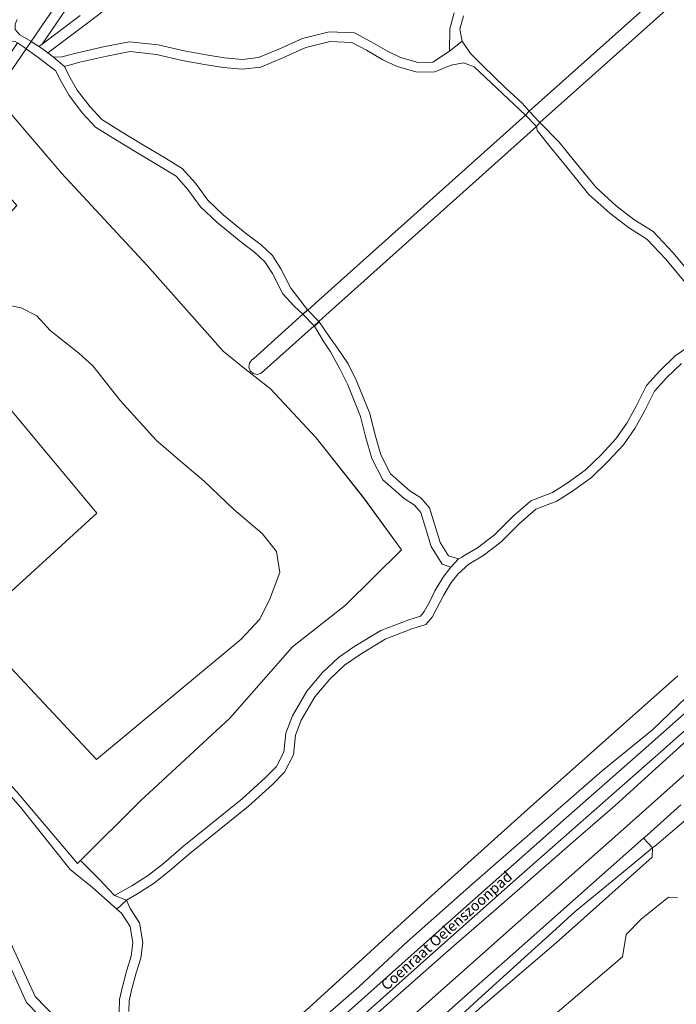
# Model space of a CAD drawing. Units: metres. Extents: x 75951 to 81115, y 447951 to 454170.
# Drawn here: x 76514 to 76639, y 450299 to 450486 of the extents above; entities that cross this region are included whole.
import ezdxf
from ezdxf.enums import TextEntityAlignment as Align

# ---------------------------------------------------------------- set-up
doc = ezdxf.new("R2010")
doc.units = ezdxf.units.M
doc.header["$MEASUREMENT"] = 0
for name, color, linetype, lineweight in [('Begroeid terreindeel_grasland overig_0', 7, 'Continuous', 0), ('Begroeid terreindeel_groenvoorziening_gras- en kruidachtigen_0', 7, 'Continuous', 0), ('Begroeid terreindeel_houtwal_0', 7, 'Continuous', 0), ('Begroeid terreindeel_loofbos_griend en hakhout_0', 7, 'Continuous', 0), ('Ondersteunend waterdeel_0', 7, 'Continuous', 0), ('Openbare ruimte label_Weg', 7, 'Continuous', 0), ('Overbruggingsdeel_1', 7, 'Continuous', 0), ('Scheiding_0', 7, 'Continuous', 0), ('Waterdeel_0', 7, 'Continuous', 0), ('Wegdeel_gesloten verharding_0', 7, 'Continuous', 0), ('Wegdeel_gesloten verharding_asfalt_0', 7, 'Continuous', 0), ('Wegdeel_half verhard_0', 7, 'Continuous', 0), ('Wegdeel_open verharding_0', 7, 'Continuous', 0), ('Wegdeel_open verharding_1', 7, 'Continuous', 0)]:
    doc.layers.add(name, color=color, linetype=linetype, lineweight=lineweight)

# ---------------------------------------------------------------- blocks, each defined once
blk = doc.blocks.new('BGT_lev_stadsdelen_Escamp_REALDWG_1_FMEBLOCK857')
at = {"layer": 'Begroeid terreindeel_groenvoorziening_gras- en kruidachtigen_0'}
for points in [[(53.8365, 7.7585), (45.1035, 17.1045), (40.1995, 20.9815), (36.0985, 24.2235), (21.6725, 40.5165), (5.3945, 58.0975), (3.2305, 60.6165), (-7.5405, 73.1525), (-8.8175, 68.5115), (-11.2495, 62.9325), (-14.7855, 54.2075), (-16.9815, 48.1955), (-19.3245, 42.6705), (-23.0445, 36.5995), (-16.6865, 43.6205), (-12.7415, 47.3005), (-8.6205, 50.9275), (-5.2315, 54.3345), (-3.1385, 51.9605), (-4.2735, 50.6495), (-8.8425, 46.7965), (-22.8175, 34.1585), (-31.3695, 25.4165), (-35.1155, 22.4875), (-39.2025, 18.8835), (-43.9855, 14.9395), (-47.9755, 12.1625), (-49.4815, 11.6045), (-49.8795, 12.1345), (-49.7355, 12.8955), (-48.9285, 14.2795), (-34.8065, 26.3785), (-28.5245, 31.7025), (-31.2395, 30.3435), (-64.0285, 17.3655), (-65.0005, 18.1445), (-70.0445, 12.5955), (-69.9065, 12.3855), (-65.9765, 8.3155), (-37.1565, -22.4605), (-28.2235, -32.2445), (-24.6205, -36.3585), (-21.5805, -39.8415), (-16.6245, -44.7575), (-12.0265, -49.7035), (-6.8505, -55.5995), (-3.1345, -59.5585), (8.4225, -73.1525), (8.9675, -72.6125), (20.4175, -61.2495), (37.3855, -45.5315), (49.3415, -31.9735), (59.3625, -24.0535), (70.0445, -13.5375), (62.8155, -3.6045)], [(12.0775, -6.5485), (-14.4575, 25.2855), (-7.6975, 31.8625), (-5.4205, 33.1295), (-2.2845, 32.4615), (0.7205, 30.9455), (3.2055, 28.1955), (8.6705, 23.8825), (11.3425, 21.4815), (16.6055, 14.7825), (23.3755, 7.3135), (27.9805, 3.3395), (32.5245, -0.4365), (38.1575, -5.8425), (43.5725, -10.4355), (46.2385, -13.8345), (46.9135, -17.8505), (44.9125, -23.0075), (43.0585, -26.7515), (39.5795, -30.4785), (12.0425, -53.4105), (-11.6355, -28.1785)]]:
    blk.add_lwpolyline(points, close=True, dxfattribs=at)

msp = doc.modelspace()

# ---------------------------------------------------------------- linework, layer by layer
at = {"layer": 'Begroeid terreindeel_grasland overig_0'}
msp.add_lwpolyline([(76513.247, 450486.323), (76512.852, 450485.467), (76512.87, 450484.424), (76513.766, 450483.435), (76515.828, 450482.211), (76515.923, 450482.15), (76524.112, 450494.175)], dxfattribs=at)
msp.add_lwpolyline([(76617.671, 450334.573), (76632.856, 450347.929), (76658.065, 450370.221), (76678.692, 450388.379), (76677.251, 450390.015), (76666.416, 450380.466), (76656.237, 450371.545), (76645.322, 450362.043), (76634.052, 450351.283), (76624.55, 450343.559), (76613.673, 450334.034), (76599.749, 450321.88), (76587.493, 450311.04), (76578.244, 450302.425), (76571.861, 450296.821), (76565.597, 450290.943), (76553.857, 450281.403), (76549.787, 450278.096), (76548.277, 450276.793), (76550.292, 450274.634), (76555.708, 450279.434), (76558.823, 450282.195), (76579.31, 450300.456), (76597.622, 450316.822)], close=True, dxfattribs=at)
at = {"layer": 'Begroeid terreindeel_houtwal_0'}
for points in [[(76659.749, 450368.441), (76635.669, 450347.106), (76608.73, 450323.408), (76591.719, 450308.285), (76564.143, 450283.732)], [(76579.763, 450295.609), (76587.255, 450302.232), (76594.747, 450308.856), (76596.813, 450310.652), (76604.359, 450317.213), (76611.906, 450323.775), (76619.453, 450330.336), (76626.999, 450336.897), (76633.964, 450343.224), (76641.366, 450349.949)]]:
    msp.add_lwpolyline(points, dxfattribs=at)
at = {"layer": 'Begroeid terreindeel_loofbos_griend en hakhout_0'}
for points in [[(76598.112, 450487.007), (76597.411, 450484.508), (76597.881, 450482.22), (76599.472, 450479.887), (76601.827, 450477.508), (76606.177, 450473.307), (76609.299, 450470.423), (76610.608, 450468.875), (76675.505, 450526.845)], [(76677.514, 450524.616), (76612.674, 450466.722), (76616.327, 450462.979), (76619.215, 450459.407), (76623.336, 450454.364), (76627.174, 450450.924), (76630.549, 450448.295), (76634.177, 450446.025), (76638.018, 450441.974), (76644.783, 450433.765)], [(76526.08, 450493.511), (76517.994, 450481.638), (76525.258, 450487.086)], [(76536.697, 450493.378), (76526.468, 450485.494), (76519.115, 450479.979), (76520.189, 450479.16), (76521.779, 450479.204), (76524.756, 450479.992), (76529.916, 450481.194), (76534.64, 450482.104), (76540.074, 450481.531), (76545.042, 450480.371), (76549.202, 450479.594), (76552.686, 450479.067), (76556.117, 450478.753), (76559.126, 450479.08), (76563.027, 450480.721), (76567.528, 450482.739), (76572.587, 450484.004), (76577.419, 450483.775), (76580.598, 450482.108), (76583.688, 450480.308), (76586.18, 450479.103), (76589.533, 450478.173), (76592.293, 450478.23), (76595.463, 450480.303), (76595.509, 450484.576), (76596.362, 450487.617)], [(76508.768, 450472.176), (76519.539, 450459.64), (76521.703, 450457.121), (76537.981, 450439.54), (76552.407, 450423.247), (76556.508, 450420.005), (76561.412, 450416.128), (76570.145, 450406.782), (76579.124, 450395.419), (76586.353, 450385.486), (76575.671, 450374.97), (76565.65, 450367.05), (76553.694, 450353.492), (76536.726, 450337.774), (76525.276, 450326.411), (76528.872, 450322.855), (76531.789, 450319.753), (76535.055, 450321.617), (76538.242, 450323.65), (76541.08, 450325.875), (76544.926, 450329.197), (76556.02, 450338.154), (76560.509, 450342.234), (76562.557, 450344.303), (76563.983, 450347.06), (76564.361, 450350.672), (76565.608, 450353.95), (76568.342, 450358.61), (76571.35, 450362.19), (76574.368, 450365.02), (76577.473, 450367.185), (76582.438, 450370.177), (76587.729, 450372.22), (76589.938, 450372.913), (76590.682, 450373.758), (76591.665, 450375.521), (76592.685, 450377.69), (76594.257, 450380.319), (76595.748, 450382.23), (76594.096, 450382.802), (76592.013, 450386.12), (76590.038, 450392.583), (76588.829, 450393.966), (76586.836, 450395.262), (76582.788, 450398.819), (76580.693, 450402.896), (76579.492, 450407.072), (76578.58, 450410.839), (76576.13, 450416.848), (76574.619, 450419.926), (76572.857, 450423.177), (76571.429, 450425.245), (76569.806, 450428.014), (76569.708, 450428.116), (76559.645, 450419.069), (76558.908, 450418.865), (76558.161, 450419.034), (76557.584, 450419.537), (76557.315, 450420.254), (76557.417, 450421.013), (76557.867, 450421.632), (76558.191, 450421.841), (76567.609, 450430.306), (76565.948, 450431.822), (76563.763, 450434.2), (76561.794, 450438.034), (76560.373, 450440.253), (76558.469, 450442.045), (76555.448, 450444.284), (76551.216, 450447.796), (76548.132, 450450.739), (76545.731, 450454.041), (76543.466, 450456.555), (76540.482, 450458.378), (76536.045, 450461.047), (76532.147, 450463.376), (76528.14, 450465.888), (76525.715, 450468.51), (76523.12, 450471.877), (76521.384, 450474.983), (76520.591, 450476.601), (76516.995, 450479.27), (76514.984, 450480.771), (76511.309, 450475.374)], [(76643.366, 450432.575), (76636.631, 450440.748), (76632.997, 450444.581), (76629.487, 450446.777), (76625.987, 450449.503), (76621.995, 450453.082), (76617.779, 450458.24), (76614.874, 450461.786), (76612.175, 450465.224), (76612.003, 450465.981), (76572.57, 450430.678), (76570.603, 450428.916), (76570.672, 450428.844), (76572.581, 450426.078), (76574.068, 450424.05), (76576.224, 450420.855), (76577.819, 450417.606), (76580.345, 450411.409), (76581.281, 450407.545), (76582.421, 450403.581), (76584.273, 450399.977), (76587.957, 450396.74), (76590.052, 450395.377), (76591.692, 450393.502), (76593.711, 450386.896), (76595.302, 450384.359), (76597.19, 450383.759), (76597.729, 450384.039), (76598.091, 450384.308), (76600.789, 450385.883), (76604.002, 450388.355), (76607.514, 450391.851), (76610.949, 450394.817), (76615.044, 450396.417), (76617.848, 450398.195), (76621.295, 450400.648), (76624.353, 450403.639), (76627.124, 450406.633), (76629.172, 450409.569), (76630.925, 450412.72), (76632.939, 450416.742), (76635.479, 450419.531), (76638.414, 450422.387), (76641.792, 450424.755)], [(76639.598, 450420.958), (76636.809, 450418.244), (76634.478, 450415.685), (76632.561, 450411.856), (76630.743, 450408.588), (76628.568, 450405.47), (76625.679, 450402.348), (76622.485, 450399.225), (76618.881, 450396.659), (76615.884, 450394.759), (76611.918, 450393.209), (76608.773, 450390.493), (76605.224, 450386.961), (76601.823, 450384.345), (76599.182, 450382.803), (76597.102, 450380.958), (76595.786, 450379.271), (76594.32, 450376.819), (76592.201, 450372.684), (76590.985, 450371.302), (76588.34, 450370.473), (76583.255, 450368.51), (76578.48, 450365.632), (76575.535, 450363.579), (76572.696, 450360.916), (76569.859, 450357.54), (76567.282, 450353.147), (76566.176, 450350.239), (76565.787, 450346.521), (76564.071, 450343.202), (76561.789, 450340.898), (76557.225, 450336.749), (76546.112, 450327.777), (76542.256, 450324.446), (76539.313, 450322.139), (76536.011, 450320.033), (76534.03, 450318.902), (76534.751, 450317.328), (76536.497, 450314.588), (76537.126, 450310.825), (76536.784, 450307.87), (76535.881, 450305.065), (76535.08, 450302.057), (76534.582, 450299.763), (76534.49, 450297.726)], [(76551.59, 450283.069), (76569.492, 450299.127), (76591.44, 450319.154), (76610.336, 450336.12), (76638.891, 450361.55)], [(76532.632, 450297.576), (76532.741, 450300.003), (76533.282, 450302.491), (76534.105, 450305.587), (76534.967, 450308.264), (76535.258, 450310.778), (76534.734, 450313.912), (76533.122, 450316.441), (76532.205, 450317.161), (76527.616, 450321.307), (76523.307, 450324.754), (76513.917, 450336.581), (76510.729, 450340.2), (76505.531, 450336.248), (76504.326, 450335.501), (76502.579, 450334.743), (76505.759, 450330.994), (76507.922, 450326.158), (76510.715, 450313.637), (76516.683, 450300.606), (76529.066, 450287.825)], [(76641.28, 450334.945), (76635.267, 450329.809), (76634.817, 450329.441), (76634.091, 450328.846), (76634.036, 450327.068), (76615.771, 450310.792), (76601.775, 450298.775), (76594.841, 450292.573), (76590.326, 450287.206), (76589.241, 450282.885), (76589.716, 450277.717), (76591.218, 450272.317), (76594.215, 450266.943), (76602.836, 450258.183), (76610.215, 450250), (76619.063, 450241.084), (76626.753, 450234.43), (76630.228, 450233.99), (76635.33, 450234.209), (76640.441, 450236.773)], [(76601.775, 450298.775), (76615.771, 450310.792), (76634.036, 450327.068), (76634.091, 450328.846), (76627.082, 450323.103), (76619.347, 450316.765), (76615.729, 450313.466), (76608.34, 450306.729), (76600.95, 450299.991), (76593.561, 450293.254)], [(76638.84, 450319.312), (76637.113, 450319.476), (76631.949, 450315.253), (76629.049, 450312.387), (76628.383, 450308.135), (76599.734, 450283.696), (76599.563, 450279.461), (76600.473, 450277.617), (76605.68, 450270.576), (76614.142, 450261.18), (76623.461, 450252.382), (76626.412, 450250), (76630.897, 450246.38), (76633.519, 450245.006), (76635.127, 450245.75), (76639.338, 450250)], [(76639.338, 450250), (76635.127, 450245.75), (76633.519, 450245.006), (76630.897, 450246.38), (76626.412, 450250), (76623.461, 450252.382), (76614.142, 450261.18), (76605.68, 450270.576), (76600.473, 450277.617), (76599.563, 450279.461), (76599.734, 450283.696), (76628.383, 450308.135), (76629.049, 450312.387), (76631.949, 450315.253), (76637.113, 450319.476), (76638.84, 450319.312)], [(76527.874, 450286.181), (76515.008, 450299.461), (76508.809, 450312.996)]]:
    msp.add_lwpolyline(points, dxfattribs=at)
msp.add_lwpolyline([(76609.924, 450468.144), (76600.197, 450477.346), (76598.156, 450478.098), (76595.815, 450477.627), (76592.662, 450476.387), (76589.3, 450476.317), (76585.525, 450477.365), (76582.819, 450478.673), (76579.702, 450480.489), (76576.923, 450481.946), (76572.772, 450482.143), (76568.135, 450480.983), (76563.764, 450479.024), (76559.595, 450477.27), (76556.132, 450476.894), (76552.463, 450477.23), (76548.894, 450477.77), (76544.662, 450478.56), (76539.766, 450479.704), (76534.719, 450480.235), (76530.301, 450479.384), (76525.203, 450478.196), (76522.252, 450477.416), (76523.024, 450475.842), (76524.668, 450472.899), (76527.129, 450469.705), (76529.331, 450467.325), (76533.113, 450464.954), (76536.996, 450462.634), (76541.441, 450459.961), (76544.66, 450457.993), (76547.17, 450455.207), (76549.53, 450451.963), (76552.447, 450449.179), (76556.59, 450445.741), (76559.658, 450443.467), (76561.808, 450441.443), (76563.399, 450438.957), (76565.302, 450435.252), (76568.475, 450431.136), (76568.522, 450431.087), (76570.566, 450432.917)], close=True, dxfattribs=at)
at = {"layer": 'Ondersteunend waterdeel_0'}
for points in [[(76641.366, 450349.949), (76633.964, 450343.224), (76626.999, 450336.897), (76619.453, 450330.336), (76611.906, 450323.775), (76604.359, 450317.213), (76596.813, 450310.652), (76594.747, 450308.856), (76587.255, 450302.232), (76579.763, 450295.609)], [(76590.447, 450298.645), (76599.966, 450307.109), (76607.43, 450313.763), (76614.935, 450320.371), (76626.946, 450330.928), (76644.415, 450346.508)], [(76639.462, 450337.002), (76633.141, 450331.337), (76632.374, 450330.655), (76634.091, 450328.846), (76634.817, 450329.441), (76635.267, 450329.809), (76641.28, 450334.945)]]:
    msp.add_lwpolyline(points, dxfattribs=at)
msp.add_lwpolyline([(76634.091, 450328.846), (76632.374, 450330.655), (76625.672, 450324.698), (76607.03, 450308.21), (76599.562, 450301.561), (76579.655, 450283.821), (76578.849, 450283.103), (76571.377, 450276.444), (76567.447, 450272.942), (76568.827, 450271.395), (76572.794, 450274.854), (76580.332, 450281.425), (76581.087, 450282.083), (76586.171, 450286.516), (76593.561, 450293.254), (76600.95, 450299.991), (76608.34, 450306.729), (76615.729, 450313.466), (76619.347, 450316.765), (76627.082, 450323.103)], close=True, dxfattribs=at)
at = {"layer": 'Overbruggingsdeel_1'}
for points in [[(76610.608, 450468.875), (76609.924, 450468.144), (76612.003, 450465.981), (76612.674, 450466.722)], [(76568.522, 450431.087), (76567.609, 450430.306), (76569.708, 450428.116), (76570.603, 450428.916)]]:
    msp.add_lwpolyline(points, close=True, dxfattribs=at)
at = {"layer": 'Scheiding_0'}
for p, q in [((76633.141, 450331.337), (76639.462, 450337.002)), ((76607.03, 450308.21), (76625.672, 450324.698)), ((76614.935, 450320.371), (76607.43, 450313.763)), ((76607.43, 450313.763), (76599.966, 450307.109)), ((76599.562, 450301.561), (76607.03, 450308.21))]:
    msp.add_line(p, q, dxfattribs=at)
for points in [[(76644.415, 450346.508), (76626.946, 450330.928), (76614.935, 450320.371)], [(76625.672, 450324.698), (76632.374, 450330.655), (76633.141, 450331.337)], [(76564.807, 450275.902), (76576.208, 450286.127), (76582.937, 450292.043), (76590.447, 450298.645), (76599.966, 450307.109)], [(76599.562, 450301.561), (76579.655, 450283.821), (76578.849, 450283.103), (76571.377, 450276.444), (76567.447, 450272.942)]]:
    msp.add_lwpolyline(points, dxfattribs=at)
at = {"layer": 'Waterdeel_0'}
for points in [[(76675.505, 450526.845), (76610.608, 450468.875), (76609.924, 450468.144), (76570.566, 450432.917), (76568.522, 450431.087), (76568.475, 450431.136), (76567.609, 450430.306), (76558.191, 450421.841), (76557.867, 450421.632), (76557.417, 450421.013), (76557.315, 450420.254), (76557.584, 450419.537), (76558.161, 450419.034), (76558.908, 450418.865), (76559.645, 450419.069), (76569.708, 450428.116), (76569.806, 450428.014), (76570.672, 450428.844), (76570.603, 450428.916), (76572.57, 450430.678), (76612.003, 450465.981), (76612.674, 450466.722), (76677.514, 450524.616)], [(76644.415, 450346.508), (76626.946, 450330.928), (76614.935, 450320.371), (76607.43, 450313.763), (76599.966, 450307.109), (76590.447, 450298.645)], [(76579.655, 450283.821), (76599.562, 450301.561), (76607.03, 450308.21), (76625.672, 450324.698), (76632.374, 450330.655), (76633.141, 450331.337), (76639.462, 450337.002)]]:
    msp.add_lwpolyline(points, dxfattribs=at)
msp.add_lwpolyline([(76554.466, 450393.181), (76548.833, 450398.587), (76544.289, 450402.363), (76539.684, 450406.337), (76532.914, 450413.806), (76527.651, 450420.505), (76524.979, 450422.906), (76519.514, 450427.219), (76517.029, 450429.969), (76514.024, 450431.485), (76510.888, 450432.153), (76508.611, 450430.886), (76501.851, 450424.309), (76528.386, 450392.475), (76504.673, 450370.845), (76528.351, 450345.613), (76555.888, 450368.545), (76559.367, 450372.272), (76561.221, 450376.016), (76563.222, 450381.173), (76562.547, 450385.189), (76559.881, 450388.588)], close=True, dxfattribs=at)
at = {"layer": 'Wegdeel_gesloten verharding_0'}
for points in [[(76577.419, 450483.775), (76572.587, 450484.004), (76567.528, 450482.739), (76563.027, 450480.721), (76559.126, 450479.08), (76556.117, 450478.753), (76552.686, 450479.067), (76549.202, 450479.594), (76545.042, 450480.371), (76540.074, 450481.531), (76534.64, 450482.104), (76529.916, 450481.194), (76524.756, 450479.992), (76521.779, 450479.204), (76520.189, 450479.16), (76522.252, 450477.416), (76525.203, 450478.196), (76530.301, 450479.384), (76534.719, 450480.235), (76539.766, 450479.704), (76544.662, 450478.56), (76548.894, 450477.77), (76552.463, 450477.23), (76556.132, 450476.894), (76559.595, 450477.27), (76563.764, 450479.024), (76568.135, 450480.983), (76572.772, 450482.143), (76576.923, 450481.946), (76579.702, 450480.489), (76582.819, 450478.673), (76585.525, 450477.365), (76589.3, 450476.317), (76592.662, 450476.387), (76595.815, 450477.627), (76598.156, 450478.098), (76600.197, 450477.346), (76609.924, 450468.144), (76610.608, 450468.875), (76609.299, 450470.423), (76606.177, 450473.307), (76601.827, 450477.508), (76599.472, 450479.887), (76597.881, 450482.22), (76595.463, 450480.303), (76592.293, 450478.23), (76589.533, 450478.173), (76586.18, 450479.103), (76583.688, 450480.308), (76580.598, 450482.108)], [(76590.052, 450395.377), (76587.957, 450396.74), (76584.273, 450399.977), (76582.421, 450403.581), (76581.281, 450407.545), (76580.345, 450411.409), (76577.819, 450417.606), (76576.224, 450420.855), (76574.068, 450424.05), (76572.581, 450426.078), (76570.672, 450428.844), (76569.806, 450428.014), (76571.429, 450425.245), (76572.857, 450423.177), (76574.619, 450419.926), (76576.13, 450416.848), (76578.58, 450410.839), (76579.492, 450407.072), (76580.693, 450402.896), (76582.788, 450398.819), (76586.836, 450395.262), (76588.829, 450393.966), (76590.038, 450392.583), (76592.013, 450386.12), (76594.096, 450382.802), (76595.748, 450382.23), (76597.19, 450383.759), (76595.302, 450384.359), (76593.711, 450386.896), (76591.692, 450393.502)], [(76513.174, 450339.465), (76509.458, 450343.424), (76504.282, 450349.32), (76499.684, 450354.266), (76494.728, 450359.182), (76493.927, 450358.458), (76503.163, 450348.787), (76510.096, 450340.918), (76510.729, 450340.2), (76513.917, 450336.581), (76523.307, 450324.754), (76527.616, 450321.307), (76532.205, 450317.161), (76534.03, 450318.902), (76531.789, 450319.753), (76528.872, 450322.855), (76525.276, 450326.411), (76524.731, 450325.871)]]:
    msp.add_lwpolyline(points, close=True, dxfattribs=at)
at = {"layer": 'Wegdeel_gesloten verharding_asfalt_0'}
msp.add_lwpolyline([(76513.17, 450491.353), (76509.519, 450485.716), (76507.704, 450483.262), (76506.695, 450481.927), (76505.526, 450480.381), (76505.47, 450480.319), (76507.386, 450478.707), (76509.664, 450481.352), (76510.485, 450481.962), (76511.627, 450482.302), (76512.879, 450482.163), (76513.321, 450481.882), (76514.49, 450481.139), (76514.984, 450480.771), (76515.923, 450482.15), (76515.828, 450482.211), (76513.766, 450483.435), (76512.87, 450484.424), (76512.852, 450485.467), (76513.247, 450486.323)], dxfattribs=at)
msp.add_lwpolyline([(76667.907, 450375.641), (76681.231, 450387.433), (76679.71, 450389.275), (76678.692, 450388.379), (76658.065, 450370.221), (76632.856, 450347.929), (76617.671, 450334.573), (76597.622, 450316.822), (76579.31, 450300.456), (76558.823, 450282.195), (76555.708, 450279.434), (76557.383, 450277.675), (76561.033, 450281.041), (76564.143, 450283.732), (76591.719, 450308.285), (76608.73, 450323.408), (76635.669, 450347.106), (76659.749, 450368.441)], close=True, dxfattribs=at)
at = {"layer": 'Wegdeel_half verhard_0'}
for points in [[(76563.399, 450438.957), (76561.808, 450441.443), (76559.658, 450443.467), (76556.59, 450445.741), (76552.447, 450449.179), (76549.53, 450451.963), (76547.17, 450455.207), (76544.66, 450457.993), (76541.441, 450459.961), (76536.996, 450462.634), (76533.113, 450464.954), (76529.331, 450467.325), (76527.129, 450469.705), (76524.668, 450472.899), (76523.024, 450475.842), (76522.252, 450477.416), (76520.189, 450479.16), (76519.115, 450479.979), (76518.1, 450480.754), (76517.407, 450481.198), (76515.923, 450482.15), (76514.984, 450480.771), (76516.995, 450479.27), (76520.591, 450476.601), (76521.384, 450474.983), (76523.12, 450471.877), (76525.715, 450468.51), (76528.14, 450465.888), (76532.147, 450463.376), (76536.045, 450461.047), (76540.482, 450458.378), (76543.466, 450456.555), (76545.731, 450454.041), (76548.132, 450450.739), (76551.216, 450447.796), (76555.448, 450444.284), (76558.469, 450442.045), (76560.373, 450440.253), (76561.794, 450438.034), (76563.763, 450434.2), (76565.948, 450431.822), (76567.609, 450430.306), (76568.475, 450431.136), (76565.302, 450435.252)], [(76612.674, 450466.722), (76612.003, 450465.981), (76612.175, 450465.224), (76614.874, 450461.786), (76617.779, 450458.24), (76621.995, 450453.082), (76625.987, 450449.503), (76629.487, 450446.777), (76632.997, 450444.581), (76636.631, 450440.748), (76643.366, 450432.575), (76646.334, 450429.141), (76646.446, 450427.054), (76649.306, 450428.481), (76644.783, 450433.765), (76638.018, 450441.974), (76634.177, 450446.025), (76630.549, 450448.295), (76627.174, 450450.924), (76623.336, 450454.364), (76619.215, 450459.407), (76616.327, 450462.979)]]:
    msp.add_lwpolyline(points, close=True, dxfattribs=at)
for points in [[(76641.792, 450424.755), (76638.414, 450422.387), (76635.479, 450419.531), (76632.939, 450416.742), (76630.925, 450412.72), (76629.172, 450409.569), (76627.124, 450406.633), (76624.353, 450403.639), (76621.295, 450400.648), (76617.848, 450398.195), (76615.044, 450396.417), (76610.949, 450394.817), (76607.514, 450391.851), (76604.002, 450388.355), (76600.789, 450385.883), (76598.091, 450384.308), (76597.729, 450384.039), (76597.19, 450383.759), (76595.748, 450382.23), (76594.257, 450380.319), (76592.685, 450377.69), (76591.665, 450375.521), (76590.682, 450373.758), (76589.938, 450372.913), (76587.729, 450372.22), (76582.438, 450370.177), (76577.473, 450367.185), (76574.368, 450365.02), (76571.35, 450362.19), (76568.342, 450358.61), (76565.608, 450353.95), (76564.361, 450350.672), (76563.983, 450347.06), (76562.557, 450344.303), (76560.509, 450342.234), (76556.02, 450338.154), (76544.926, 450329.197), (76541.08, 450325.875), (76538.242, 450323.65), (76535.055, 450321.617), (76531.789, 450319.753), (76534.03, 450318.902), (76536.011, 450320.033), (76539.313, 450322.139), (76542.256, 450324.446), (76546.112, 450327.777), (76557.225, 450336.749), (76561.789, 450340.898), (76564.071, 450343.202), (76565.787, 450346.521), (76566.176, 450350.239), (76567.282, 450353.147), (76569.859, 450357.54), (76572.696, 450360.916), (76575.535, 450363.579), (76578.48, 450365.632), (76583.255, 450368.51), (76588.34, 450370.473), (76590.985, 450371.302), (76592.201, 450372.684), (76594.32, 450376.819), (76595.786, 450379.271), (76597.102, 450380.958), (76599.182, 450382.803), (76601.823, 450384.345), (76605.224, 450386.961), (76608.773, 450390.493), (76611.918, 450393.209), (76615.884, 450394.759), (76618.881, 450396.659), (76622.485, 450399.225), (76625.679, 450402.348), (76628.568, 450405.47), (76630.743, 450408.588), (76632.561, 450411.856), (76634.478, 450415.685), (76636.809, 450418.244), (76639.598, 450420.958)], [(76638.891, 450361.55), (76610.336, 450336.12), (76591.44, 450319.154), (76569.492, 450299.127), (76551.59, 450283.069), (76553.857, 450281.403), (76565.597, 450290.943), (76571.861, 450296.821), (76578.244, 450302.425), (76587.493, 450311.04), (76599.749, 450321.88), (76613.673, 450334.034), (76624.55, 450343.559), (76634.052, 450351.283), (76645.322, 450362.043)], [(76534.49, 450297.726), (76534.582, 450299.763), (76535.08, 450302.057), (76535.881, 450305.065), (76536.784, 450307.87), (76537.126, 450310.825), (76536.497, 450314.588), (76534.751, 450317.328), (76534.03, 450318.902), (76532.205, 450317.161), (76533.122, 450316.441), (76534.734, 450313.912), (76535.258, 450310.778), (76534.967, 450308.264), (76534.105, 450305.587), (76533.282, 450302.491), (76532.741, 450300.003), (76532.632, 450297.576)]]:
    msp.add_lwpolyline(points, dxfattribs=at)
at = {"layer": 'Wegdeel_open verharding_0'}
for points in [[(76565.915, 450565.429), (76588.752, 450605.115), (76596.177, 450617.542), (76595.735, 450618.005), (76594.655, 450618.894), (76587.027, 450606.127), (76564.178, 450566.421), (76531.296, 450508.422), (76524.298, 450497.7), (76524.112, 450494.175), (76515.923, 450482.15), (76517.407, 450481.198), (76517.994, 450481.638), (76526.08, 450493.511), (76526.267, 450497.057), (76533.005, 450507.381)], [(76486.394, 450450.627), (76500.778, 450464.158), (76508.768, 450472.176), (76511.309, 450475.374), (76514.984, 450480.771), (76514.49, 450481.139), (76513.321, 450481.882), (76508.367, 450474.607), (76499.384, 450465.593), (76485.037, 450452.096), (76468.837, 450437.388), (76454.916, 450424.11), (76445.128, 450413.343), (76446.264, 450411.619), (76451.308, 450417.168), (76456.348, 450422.712), (76470.199, 450435.924)], [(76516.683, 450300.606), (76510.715, 450313.637), (76507.922, 450326.158), (76505.759, 450330.994), (76502.579, 450334.743), (76501.75, 450334.383), (76500.611, 450333.971), (76504.05, 450329.917), (76506.014, 450325.526), (76508.809, 450312.996), (76515.008, 450299.461), (76527.874, 450286.181), (76540.14, 450280.197), (76541.635, 450279.468), (76545.016, 450277.214), (76546.579, 450278.576), (76542.633, 450281.207), (76541.689, 450281.667), (76529.066, 450287.825)]]:
    msp.add_lwpolyline(points, close=True, dxfattribs=at)
for points in [[(76525.258, 450487.086), (76517.994, 450481.638), (76517.407, 450481.198), (76518.1, 450480.754), (76519.115, 450479.979), (76526.468, 450485.494), (76536.697, 450493.378)], [(76596.362, 450487.617), (76595.509, 450484.576), (76595.463, 450480.303), (76597.881, 450482.22), (76597.411, 450484.508), (76598.112, 450487.007)]]:
    msp.add_lwpolyline(points, dxfattribs=at)
at = {"layer": 'Wegdeel_open verharding_1'}
for points in [[(76610.608, 450468.875), (76609.924, 450468.144), (76612.003, 450465.981), (76612.674, 450466.722)], [(76568.522, 450431.087), (76567.609, 450430.306), (76569.708, 450428.116), (76570.603, 450428.916)]]:
    msp.add_lwpolyline(points, close=True, dxfattribs=at)

# ---------------------------------------------------------------- block references
at = {"layer": 'Begroeid terreindeel_groenvoorziening_gras- en kruidachtigen_0'}
msp.add_blockref('BGT_lev_stadsdelen_Escamp_REALDWG_1_FMEBLOCK857', (76516.308, 450399.024), dxfattribs=at)

# ---------------------------------------------------------------- texts
at = {"layer": 'Openbare ruimte label_Weg'}
msp.add_text('Coenraat Oelenszoonpad', height=2, rotation=41.75725, dxfattribs=at).set_placement((76595.082, 450312.911), align=Align.MIDDLE)

doc.saveas('drawing.dxf')
